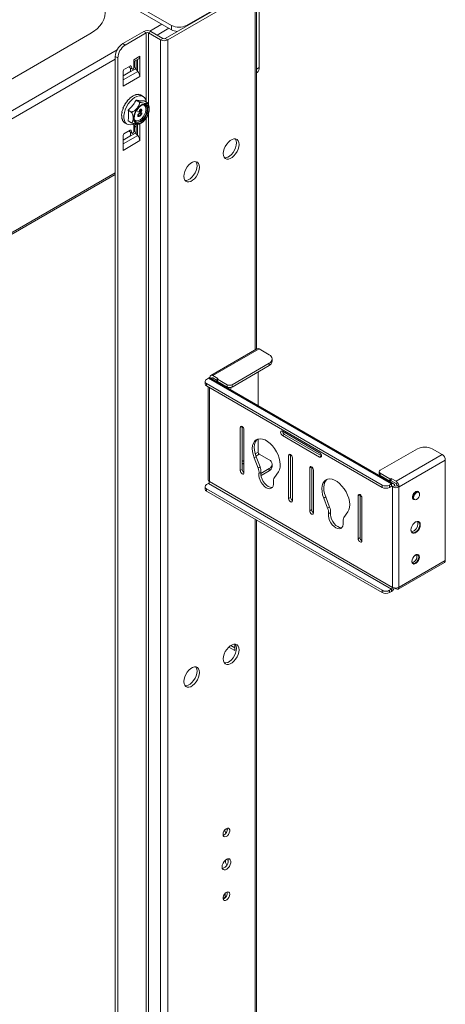
# Model space of a CAD drawing. Units: millimetres. Extents: x -27699 to 9305, y -5166 to 25728.
# Drawn here: x -25397 to -25154, y 24584 to 25144 of the extents above; entities that cross this region are included whole.
import ezdxf

# ---------------------------------------------------------------- set-up
doc = ezdxf.new("R2010")
doc.units = ezdxf.units.MM

msp = doc.modelspace()

# ---------------------------------------------------------------- linework, layer by layer
at = {"color": 7, "linetype": 'Continuous', "lineweight": 15}
for p, q in [((-25364.39, 25169.59), (-25310.3, 25138.37)), ((-25362.27, 25170.82), (-25310.3, 25140.82)), ((-25301.81, 25140.82), (-25263.59, 25162.88)), ((-25266.31, 25160.9), (-25313.91, 25133.42)), ((-25264.9, 25160.08), (-25312.49, 25132.61)), ((-25262.7, 24956.17), (-25262.7, 25157.27)), ((-25261.85, 24956.66), (-25261.85, 25158.45)), ((-25260.3, 25160.98), (-25260.3, 25116.85)), ((-25322.67, 25137.67), (-25315.87, 25141.59)), ((-25310.3, 25140.82), (-25310.3, 25138.37)), ((-25301.81, 25140.41), (-25301.81, 25140.82)), ((-25405.63, 25107.82), (-25356.88, 25135.97)), ((-25326.13, 25137.39), (-25338.08, 25130.49)), ((-25324.71, 25136.58), (-25336.67, 25129.67)), ((-25326.13, 25137.39), (-25324.71, 25136.58)), ((-25324.71, 25097.66), (-25324.71, 25136.58)), ((-25323.46, 25136.58), (-25322.04, 25137.39)), ((-25316.58, 25132.61), (-25323.46, 25136.58)), ((-25323.46, 25095.87), (-25323.46, 25136.58)), ((-25315.17, 25133.42), (-25322.04, 25137.39)), ((-25318.5, 25135.35), (-25311.79, 25139.23)), ((-25336.67, 25129.67), (-25338.08, 25130.49)), ((-25315.17, 25133.42), (-25316.58, 25132.61)), ((-25316.58, 23393.05), (-25316.58, 25132.61)), ((-25312.49, 25132.61), (-25313.91, 25133.42)), ((-25312.49, 23393.05), (-25312.49, 25132.61)), ((-25404.56, 25090.39), (-25341.32, 25126.9)), ((-25723.18, 24901.74), (-25342.33, 25121.6)), ((-25342.33, 25123.14), (-25340.91, 25122.32)), ((-25342.33, 23393.38), (-25342.33, 25123.14)), ((-25340.91, 23392.56), (-25340.91, 25122.32)), ((-25331.72, 25121.33), (-25328.36, 25123.27)), ((-25331.72, 25120.32), (-25328.98, 25121.9)), ((-25331.72, 25116.91), (-25331.72, 25121.33)), ((-25331.47, 25120.46), (-25331.47, 25117.59)), ((-25330.48, 25115.71), (-25330.48, 25121.03)), ((-25329.78, 25121.44), (-25329.78, 25114.92)), ((-25328.36, 25111.78), (-25328.36, 25123.27)), ((-25330.86, 25116.13), (-25337.91, 25112.06)), ((-25337.91, 25106.27), (-25337.91, 25114.77)), ((-25337.91, 25109.9), (-25329.59, 25114.71)), ((-25334.02, 25114.37), (-25337.91, 25112.12)), ((-25333.85, 25117.72), (-25337.38, 25115.69)), ((-25334.15, 25116.92), (-25334.36, 25117.43)), ((-25334.15, 25116.92), (-25332.74, 25116.11)), ((-25334.03, 25116.78), (-25332.62, 25115.96)), ((-25333.67, 25116.57), (-25333.67, 25114.98)), ((-25333.67, 25116.33), (-25333.45, 25116.45)), ((-25333.36, 25117.62), (-25333.66, 25117.79)), ((-25332.74, 25116.11), (-25333.36, 25117.62)), ((-25331.72, 25117.45), (-25331.47, 25117.59)), ((-25330.86, 25116.13), (-25329.78, 25114.92)), ((-25329.78, 25114.92), (-25329.59, 25114.71)), ((-25260.3, 25116.85), (-25261.85, 25115.95)), ((-25261.85, 25113.92), (-25261.55, 25114.1)), ((-25328.36, 25111.78), (-25337.91, 25106.27)), ((-25328.89, 25097.42), (-25330.43, 25098.31)), ((-25326.46, 25100.4), (-25327.59, 25101.05)), ((-25324.3, 25097.01), (-25325.83, 25097.9)), ((-25333.49, 25091.71), (-25335.03, 25092.59)), ((-25329.58, 25091.66), (-25329.48, 25091.9)), ((-25329.51, 25091.62), (-25329.58, 25091.66)), ((-25329.51, 25091.62), (-25329.41, 25091.86)), ((-25328.56, 25091.42), (-25329.51, 25091.62)), ((-25329.48, 25091.9), (-25328.61, 25091.72)), ((-25329.41, 25091.86), (-25329.48, 25091.9)), ((-25329.41, 25091.86), (-25328.54, 25091.67)), ((-25328.56, 25091.92), (-25328.63, 25091.96)), ((-25328.54, 25091.67), (-25328.61, 25091.72)), ((-25328.4, 25090.91), (-25328.47, 25090.95)), ((-25327.93, 25093.04), (-25328, 25093.08)), ((-25327.92, 25091.72), (-25327.99, 25091.76)), ((-25327.5, 25092.52), (-25327.57, 25092.56)), ((-25327.5, 25090.61), (-25327.57, 25090.65)), ((-25325.08, 25095.45), (-25325.16, 25095.49)), ((-25323.46, 23433.88), (-25323.46, 25090.68)), ((-25336.69, 25085.29), (-25335.56, 25084.64)), ((-25333.49, 25085.58), (-25335.03, 25086.47)), ((-25331.72, 25080.37), (-25331.72, 25084.73)), ((-25331.72, 25083.78), (-25330.17, 25084.67)), ((-25330.48, 25079.17), (-25330.48, 25084.49)), ((-25329.78, 25084.62), (-25329.78, 25078.38)), ((-25329.51, 25089.45), (-25329.58, 25089.49)), ((-25328.93, 25089.25), (-25329, 25089.3)), ((-25328.4, 25089.47), (-25328.47, 25089.51)), ((-25328.36, 25075.24), (-25328.36, 25084.79)), ((-25324.71, 23435.68), (-25324.71, 25088.1)), ((-25330.86, 25079.59), (-25337.91, 25075.52)), ((-25333.85, 25081.18), (-25337.38, 25079.15)), ((-25334.15, 25080.38), (-25334.36, 25080.89)), ((-25334.15, 25080.38), (-25332.74, 25079.57)), ((-25334.03, 25080.24), (-25332.62, 25079.42)), ((-25333.67, 25080.03), (-25333.67, 25078.44)), ((-25333.67, 25079.79), (-25333.45, 25079.91)), ((-25333.36, 25081.08), (-25333.66, 25081.25)), ((-25332.74, 25079.57), (-25333.36, 25081.08)), ((-25331.72, 25080.91), (-25331.47, 25081.05)), ((-25331.47, 25083.92), (-25331.47, 25081.05)), ((-25331.47, 25082.86), (-25330.48, 25083.43)), ((-25330.86, 25079.59), (-25329.78, 25078.38)), ((-25337.91, 25069.73), (-25337.91, 25078.23)), ((-25337.91, 25073.36), (-25329.59, 25078.17)), ((-25334.02, 25077.83), (-25337.91, 25075.58)), ((-25328.36, 25075.24), (-25337.91, 25069.73)), ((-25329.78, 25078.38), (-25329.59, 25078.17)), ((-25723.17, 24837.05), (-25342.33, 25056.91)), ((-25723.17, 24836.07), (-25342.33, 25055.93)), ((-25261.63, 24956.79), (-25287.93, 24941.6)), ((-25260.38, 24956.67), (-25286.69, 24941.48)), ((-25260.38, 24956.67), (-25254.72, 24953.4)), ((-25252.96, 24949.64), (-25252.96, 24950.95)), ((-25254.72, 24948.5), (-25275.84, 24936.31)), ((-25254.72, 24947.19), (-25275.84, 24935)), ((-25254.72, 24947.19), (-25254.72, 24948.5)), ((-25290.36, 24939.36), (-25289.29, 24939.98)), ((-25185.05, 24879.8), (-25289.29, 24939.98)), ((-25288.96, 24940.13), (-25288.67, 24940.34)), ((-25288.45, 24940.47), (-25288.67, 24940.34)), ((-25287.31, 24939.81), (-25288.45, 24940.47)), ((-25183.81, 24879.92), (-25288.05, 24940.1)), ((-25287.31, 24939.81), (-25287.43, 24939.74)), ((-25287.31, 24939.81), (-25286.69, 24940.18)), ((-25283.85, 24939.84), (-25286.69, 24941.48)), ((-25284.22, 24938.75), (-25286.69, 24940.18)), ((-25284.22, 24939.57), (-25284.22, 24938.26)), ((-25283.85, 24939.84), (-25284.15, 24939.67)), ((-25284.15, 24939.47), (-25278.67, 24936.31)), ((-25284.15, 24939.47), (-25284.15, 24938.16)), ((-25261.01, 24943.56), (-25261.01, 24924.49)), ((-25291.24, 24938.13), (-25291.24, 24936.83)), ((-25190.36, 24879.18), (-25290.36, 24936.91)), ((-25290.36, 24936.91), (-25290.36, 24935.6)), ((-25190.36, 24877.87), (-25290.36, 24935.6)), ((-25289.39, 24935.04), (-25289.39, 24882.15)), ((-25288.67, 24934.62), (-25288.67, 24881.13)), ((-25284.15, 24938.16), (-25278.67, 24935)), ((-25279.38, 24935.41), (-25279.5, 24935.17)), ((-25279.47, 24935.24), (-25279.36, 24935.05)), ((-25278.67, 24935), (-25278.67, 24936.31)), ((-25275.84, 24936.31), (-25275.84, 24935)), ((-25271.19, 24911.88), (-25270.13, 24912.49)), ((-25271.19, 24887.38), (-25271.19, 24911.88)), ((-25270.06, 24888.04), (-25270.06, 24912.45)), ((-25269.07, 24910.65), (-25269.07, 24886.16)), ((-25261.01, 24905.4), (-25261.01, 24897.82)), ((-25247.15, 24909.84), (-25225.94, 24897.59)), ((-25247.15, 24907.39), (-25246.02, 24908.04)), ((-25225.94, 24895.14), (-25247.15, 24907.39)), ((-25224.88, 24895.84), (-25246.02, 24908.04)), ((-25170.29, 24899.76), (-25191.41, 24887.57)), ((-25156.14, 24896.49), (-25161.8, 24899.76)), ((-25263.23, 24894.65), (-25262.1, 24895.3)), ((-25260.98, 24888.84), (-25263.23, 24894.65)), ((-25261.01, 24897.82), (-25262.63, 24896.89)), ((-25262.24, 24895.66), (-25260.38, 24896.73)), ((-25259.85, 24889.5), (-25262.1, 24895.3)), ((-25260.38, 24896.73), (-25254.72, 24893.46)), ((-25243.62, 24895.96), (-25242.55, 24896.57)), ((-25243.62, 24871.46), (-25243.62, 24895.96)), ((-25242.48, 24872.12), (-25242.48, 24896.53)), ((-25241.49, 24894.73), (-25241.49, 24870.24)), ((-25225.94, 24895.14), (-25224.88, 24895.76)), ((-25156.14, 24896.49), (-25182.44, 24881.3)), ((-25269.07, 24893.17), (-25270.06, 24892.6)), ((-25270.06, 24891.14), (-25269.07, 24891.72)), ((-25260.98, 24888.84), (-25259.85, 24889.5)), ((-25254.72, 24888.56), (-25259.43, 24885.85)), ((-25254.72, 24887.26), (-25254.72, 24888.56)), ((-25252.96, 24889.71), (-25252.96, 24891.01)), ((-25231.59, 24889.02), (-25230.53, 24889.63)), ((-25231.59, 24889.02), (-25231.59, 24864.52)), ((-25230.46, 24889.59), (-25230.46, 24865.18)), ((-25180.68, 24878.26), (-25154.38, 24893.44)), ((-25154.38, 24893.44), (-25154.38, 24836.26)), ((-25271.19, 24887.38), (-25270.06, 24888.04)), ((-25260.51, 24885.71), (-25259.38, 24886.36)), ((-25254.72, 24887.26), (-25259.34, 24884.59)), ((-25249.45, 24886.7), (-25251.71, 24883.49)), ((-25229.47, 24863.3), (-25229.47, 24887.8)), ((-25192, 24886.75), (-25192, 24885.44)), ((-25185.96, 24882.79), (-25191.41, 24885.93)), ((-25191.41, 24884.63), (-25191.41, 24885.93)), ((-25185.96, 24881.48), (-25191.41, 24884.63)), ((-25185.96, 24881.48), (-25185.96, 24882.79)), ((-25185.28, 24882.94), (-25185.54, 24882.79)), ((-25185.54, 24882.79), (-25185.54, 24881.48)), ((-25185.28, 24881.63), (-25185.28, 24882.94)), ((-25185.28, 24882.94), (-25182.44, 24881.3)), ((-25291.24, 24878.2), (-25291.24, 24876.89)), ((-25289.29, 24880.04), (-25290.36, 24879.42)), ((-25290.36, 24876.98), (-25190.36, 24819.25)), ((-25290.36, 24876.98), (-25290.36, 24875.67)), ((-25289.29, 24880.04), (-25185.05, 24819.86)), ((-25184.42, 24820.95), (-25288.67, 24881.13)), ((-25190.36, 24879.18), (-25190.36, 24877.87)), ((-25186.12, 24879.18), (-25185.05, 24879.8)), ((-25186.12, 24877.87), (-25186.12, 24879.18)), ((-25186.12, 24877.87), (-25185.05, 24878.49)), ((-25185.28, 24881.63), (-25185.54, 24881.48)), ((-25185.28, 24881.63), (-25182.44, 24880)), ((-25185.05, 24878.49), (-25185.05, 24879.8)), ((-25185.05, 24878.49), (-25184.42, 24878.13)), ((-25184.42, 24878.13), (-25183.29, 24878.78)), ((-25184.42, 24878.13), (-25184.42, 24820.95)), ((-25182.03, 24878.78), (-25181.81, 24878.91)), ((-25181.81, 24878.91), (-25180.68, 24878.26)), ((-25180.9, 24878.13), (-25180.68, 24878.26)), ((-25180.9, 24878.13), (-25180.9, 24820.95)), ((-25290.36, 24875.67), (-25190.36, 24817.94)), ((-25243.62, 24871.46), (-25242.48, 24872.12)), ((-25223.63, 24871.79), (-25222.5, 24872.45)), ((-25223.63, 24871.79), (-25221.38, 24865.98)), ((-25222.5, 24872.45), (-25220.25, 24866.64)), ((-25204.02, 24873.1), (-25202.96, 24873.71)), ((-25204.02, 24873.1), (-25204.02, 24848.6)), ((-25202.89, 24873.67), (-25202.89, 24849.26)), ((-25201.9, 24847.38), (-25201.9, 24871.88)), ((-25169.52, 24874.98), (-25169.91, 24875.2)), ((-25221.38, 24865.98), (-25220.25, 24866.64)), ((-25172.29, 24871.08), (-25171.9, 24870.86)), ((-25231.59, 24864.52), (-25230.46, 24865.18)), ((-25220.91, 24862.85), (-25219.78, 24863.5)), ((-25212.11, 24860.63), (-25209.86, 24863.84)), ((-25262.7, 23685.84), (-25262.7, 24859.7)), ((-25261.85, 23686.33), (-25261.85, 24859.21)), ((-25204.02, 24848.6), (-25202.89, 24849.26)), ((-25170.77, 24839.55), (-25172.14, 24838.75)), ((-25181.2, 24819.94), (-25154.89, 24835.12)), ((-25154.38, 24836.26), (-25180.68, 24821.08)), ((-25180.68, 24821.08), (-25180.9, 24820.95)), ((-25190.36, 24819.25), (-25190.36, 24817.94)), ((-25185.05, 24819.86), (-25186.12, 24819.25)), ((-25186.12, 24817.94), (-25186.12, 24819.25)), ((-25185.05, 24818.56), (-25186.12, 24817.94)), ((-25185.05, 24819.86), (-25185.05, 24818.56)), ((-25183.35, 24820.59), (-25182.44, 24820.06)), ((-25276.55, 24787.91), (-25274.16, 24786.53)), ((-25274.16, 24784.9), (-25274.16, 24788.63)), ((-25277.74, 24786.97), (-25274.16, 24784.9)), ((-25280.98, 24643.79), (-25279.68, 24644.54)), ((-25280.96, 24643.65), (-25280.74, 24643.52)), ((-25279.68, 24646.85), (-25279.68, 24644.54)), ((-25279.68, 24644.54), (-25279.54, 24644.46))]:
    msp.add_line(p, q, dxfattribs=at)
at = {"color": 7, "linetype": 'Continuous', "lineweight": 15, "flags": 128}
for points in [[(-25349.6, 25153.64), (-25348.74, 25151.79), (-25348.24, 25149.9), (-25348.1, 25147.99), (-25348.32, 25146.09), (-25348.91, 25144.21), (-25349.85, 25142.37), (-25351.14, 25140.61), (-25352.75, 25138.94), (-25354.67, 25137.39), (-25356.88, 25135.97)], [(-25333.85, 25117.72), (-25333.77, 25117.76), (-25333.7, 25117.79), (-25333.62, 25117.8), (-25333.55, 25117.79), (-25333.49, 25117.77), (-25333.44, 25117.73), (-25333.39, 25117.68), (-25333.36, 25117.62)], [(-25332.74, 25116.11), (-25332.7, 25116.04), (-25332.66, 25115.99), (-25332.6, 25115.96), (-25332.54, 25115.94), (-25332.47, 25115.93), (-25332.4, 25115.94), (-25332.32, 25115.96), (-25332.25, 25116)], [(-25331.59, 25084.79), (-25332.63, 25084.39), (-25333.85, 25084.21), (-25334.95, 25084.37), (-25335.9, 25084.86), (-25336.64, 25085.67), (-25337.15, 25086.75), (-25337.42, 25088.07), (-25337.42, 25089.58), (-25337.15, 25091.2), (-25336.64, 25092.88), (-25335.9, 25094.54), (-25334.95, 25096.12), (-25333.85, 25097.55), (-25332.63, 25098.78), (-25331.34, 25099.75), (-25330.04, 25100.43), (-25328.78, 25100.78), (-25327.61, 25100.79), (-25326.58, 25100.46), (-25325.73, 25099.81), (-25325.1, 25098.86), (-25324.71, 25097.65), (-25324.64, 25097.21)], [(-25323.09, 25093.01), (-25323.22, 25091.72), (-25323.59, 25090.37), (-25324.19, 25089.01), (-25324.99, 25087.75), (-25325.92, 25086.64), (-25326.95, 25085.75), (-25328.01, 25085.14), (-25329.03, 25084.84), (-25329.97, 25084.87), (-25330.76, 25085.22), (-25331.36, 25085.88), (-25331.74, 25086.81), (-25331.87, 25087.94), (-25331.74, 25089.23), (-25331.36, 25090.59), (-25330.76, 25091.94), (-25329.97, 25093.21), (-25329.03, 25094.32), (-25328.01, 25095.2), (-25326.95, 25095.81), (-25325.92, 25096.11), (-25324.99, 25096.09), (-25324.19, 25095.73), (-25323.59, 25095.08), (-25323.22, 25094.15), (-25323.09, 25093.01)], [(-25331.72, 25088.03), (-25331.59, 25089.32), (-25331.2, 25090.69), (-25330.57, 25092.05), (-25329.75, 25093.3), (-25328.79, 25094.38), (-25327.74, 25095.21), (-25326.68, 25095.75), (-25325.67, 25095.95), (-25324.77, 25095.81), (-25324.05, 25095.34), (-25323.53, 25094.56), (-25323.27, 25093.52), (-25323.27, 25092.29), (-25323.53, 25090.95), (-25324.05, 25089.58), (-25324.77, 25088.26), (-25325.67, 25087.09), (-25326.68, 25086.12), (-25327.74, 25085.43), (-25328.79, 25085.06), (-25329.75, 25085.03), (-25330.57, 25085.34), (-25331.2, 25085.97), (-25331.59, 25086.89), (-25331.72, 25088.03)], [(-25331.49, 25087.19), (-25331.49, 25087.18), (-25330.88, 25086.67), (-25330.09, 25086.49), (-25329.19, 25086.64), (-25328.23, 25087.12), (-25327.28, 25087.89), (-25326.43, 25088.89), (-25325.73, 25090.06), (-25325.22, 25091.3), (-25324.97, 25092.52), (-25324.97, 25093.63), (-25325.22, 25094.55), (-25325.73, 25095.21), (-25326.43, 25095.56), (-25326.67, 25095.6)], [(-25325.36, 25095.61), (-25324.75, 25095.04), (-25324.36, 25094.18), (-25324.23, 25093.09), (-25324.36, 25091.85), (-25324.75, 25090.54), (-25325.36, 25089.26), (-25326.17, 25088.08), (-25327.11, 25087.09), (-25328.11, 25086.35), (-25329.12, 25085.93), (-25330.06, 25085.83), (-25330.86, 25086.08), (-25330.86, 25086.08)], [(-25330.39, 25092.16), (-25330.32, 25092.3), (-25329.57, 25093.38), (-25328.72, 25094.29), (-25327.83, 25095), (-25326.94, 25095.45), (-25326.14, 25095.65), (-25325.45, 25095.6), (-25325.16, 25095.45)], [(-25323.69, 25096.34), (-25323.75, 25096.47), (-25323.98, 25096.73)], [(-25330.53, 25085.89), (-25329.78, 25085.67), (-25328.84, 25085.76), (-25327.83, 25086.19), (-25326.82, 25086.93), (-25325.89, 25087.92), (-25325.08, 25089.09), (-25324.46, 25090.38), (-25324.07, 25091.69), (-25323.94, 25092.93), (-25324.07, 25094.01), (-25324.46, 25094.87), (-25325.08, 25095.45), (-25325.08, 25095.45)], [(-25333.85, 25081.18), (-25333.77, 25081.22), (-25333.7, 25081.25), (-25333.62, 25081.26), (-25333.55, 25081.25), (-25333.49, 25081.23), (-25333.44, 25081.19), (-25333.39, 25081.14), (-25333.36, 25081.08)], [(-25332.74, 25079.57), (-25332.7, 25079.5), (-25332.66, 25079.45), (-25332.6, 25079.42), (-25332.54, 25079.4), (-25332.47, 25079.39), (-25332.4, 25079.4), (-25332.32, 25079.42), (-25332.25, 25079.46)], [(-25280.84, 25067.92), (-25280.71, 25069.23), (-25280.33, 25070.62), (-25279.71, 25072.01), (-25278.9, 25073.3), (-25277.95, 25074.44), (-25276.9, 25075.34), (-25275.81, 25075.97), (-25274.76, 25076.28), (-25273.8, 25076.25), (-25272.99, 25075.89), (-25272.38, 25075.21), (-25271.99, 25074.27), (-25271.86, 25073.1), (-25271.99, 25071.79), (-25272.38, 25070.4), (-25272.99, 25069.01), (-25273.8, 25067.72), (-25274.76, 25066.58), (-25275.81, 25065.67), (-25276.9, 25065.05), (-25277.95, 25064.74), (-25278.9, 25064.77), (-25279.71, 25065.13), (-25280.33, 25065.8), (-25280.71, 25066.75), (-25280.84, 25067.92)], [(-25273.97, 25076.28), (-25273.79, 25076.03), (-25273.41, 25075.08), (-25273.28, 25073.92), (-25273.41, 25072.6), (-25273.79, 25071.21), (-25274.41, 25069.83), (-25275.22, 25068.53), (-25276.18, 25067.4), (-25277.23, 25066.49), (-25278.31, 25065.87), (-25279.36, 25065.56), (-25280.16, 25065.56)], [(-25303.33, 25054.94), (-25303.2, 25056.25), (-25302.82, 25057.64), (-25302.2, 25059.03), (-25301.39, 25060.32), (-25300.43, 25061.46), (-25299.38, 25062.36), (-25298.3, 25062.99), (-25297.25, 25063.3), (-25296.29, 25063.27), (-25295.48, 25062.91), (-25294.86, 25062.23), (-25294.48, 25061.29), (-25294.35, 25060.12), (-25294.48, 25058.8), (-25294.86, 25057.41), (-25295.48, 25056.03), (-25296.29, 25054.73), (-25297.25, 25053.6), (-25298.3, 25052.69), (-25299.38, 25052.07), (-25300.43, 25051.76), (-25301.39, 25051.79), (-25302.2, 25052.15), (-25302.82, 25052.82), (-25303.2, 25053.77), (-25303.33, 25054.94)], [(-25296.45, 25063.3), (-25296.28, 25063.05), (-25295.89, 25062.1), (-25295.76, 25060.94), (-25295.89, 25059.62), (-25296.28, 25058.23), (-25296.89, 25056.85), (-25297.7, 25055.55), (-25298.66, 25054.42), (-25299.71, 25053.51), (-25300.8, 25052.89), (-25301.85, 25052.58), (-25302.64, 25052.58)], [(-25289.29, 24939.98), (-25288.95, 24940.13), (-25288.62, 24940.21), (-25288.32, 24940.2), (-25288.05, 24940.1), (-25288.05, 24940.1)], [(-25279.19, 24935.3), (-25279.28, 24935.16), (-25279.36, 24935.05)], [(-25277.65, 24934.68), (-25277.87, 24934.34), (-25277.93, 24934.26)], [(-25277.43, 24934.67), (-25277.69, 24934.24), (-25277.75, 24934.15)], [(-25276.8, 24933.6), (-25276.47, 24934.12), (-25276.15, 24934.85)], [(-25271.19, 24911.88), (-25271.11, 24912.3), (-25270.88, 24912.57), (-25270.54, 24912.63), (-25270.13, 24912.49), (-25269.73, 24912.16), (-25269.38, 24911.7), (-25269.15, 24911.17), (-25269.07, 24910.65)], [(-25263.23, 24894.65), (-25263.84, 24896.52), (-25264.2, 24898.34), (-25264.3, 24900.07), (-25264.13, 24901.63), (-25263.71, 24902.99), (-25263.04, 24904.09), (-25262.16, 24904.89), (-25261.08, 24905.38), (-25259.84, 24905.54), (-25258.49, 24905.35), (-25257.07, 24904.83), (-25255.62, 24904), (-25254.2, 24902.87), (-25252.84, 24901.5), (-25251.61, 24899.92), (-25250.53, 24898.18), (-25249.64, 24896.35), (-25248.98, 24894.48), (-25248.55, 24892.64), (-25248.39, 24890.89), (-25248.49, 24889.28), (-25248.85, 24887.86), (-25249.45, 24886.7)], [(-25262.1, 24895.3), (-25262.71, 24897.17), (-25263.07, 24899), (-25263.16, 24900.72), (-25263, 24902.29), (-25262.58, 24903.64), (-25261.91, 24904.74), (-25261.37, 24905.29)], [(-25247.15, 24907.39), (-25247.56, 24907.72), (-25247.9, 24908.18), (-25248.13, 24908.71), (-25248.21, 24909.23), (-25248.13, 24909.65), (-25247.9, 24909.91), (-25247.56, 24909.98), (-25247.15, 24909.84)], [(-25243.62, 24895.96), (-25243.53, 24896.38), (-25243.3, 24896.65), (-25242.96, 24896.71), (-25242.55, 24896.57), (-25242.15, 24896.24), (-25241.8, 24895.78), (-25241.57, 24895.25), (-25241.49, 24894.73)], [(-25225.94, 24895.14), (-25225.53, 24895), (-25225.19, 24895.07), (-25224.96, 24895.33), (-25224.88, 24895.76), (-25224.96, 24896.27), (-25225.19, 24896.8), (-25225.53, 24897.27), (-25225.94, 24897.59)], [(-25229.47, 24887.8), (-25229.55, 24888.31), (-25229.78, 24888.84), (-25230.13, 24889.3), (-25230.53, 24889.63), (-25230.94, 24889.77), (-25231.28, 24889.71), (-25231.51, 24889.44), (-25231.59, 24889.02)], [(-25269.07, 24886.16), (-25269.15, 24885.74), (-25269.38, 24885.47), (-25269.73, 24885.4), (-25270.13, 24885.55), (-25270.54, 24885.87), (-25270.88, 24886.34), (-25271.11, 24886.87), (-25271.19, 24887.38)], [(-25252.17, 24880.89), (-25252.14, 24879.68), (-25252.37, 24878.64), (-25252.83, 24877.84), (-25253.5, 24877.32), (-25254.35, 24877.12), (-25255.32, 24877.25), (-25256.34, 24877.69), (-25257.37, 24878.43), (-25258.34, 24879.42), (-25259.18, 24880.6), (-25259.86, 24881.9), (-25260.32, 24883.23), (-25260.54, 24884.53), (-25260.51, 24885.71)], [(-25252.85, 24877.82), (-25253.22, 24877.77), (-25254.18, 24877.9), (-25255.21, 24878.35), (-25256.24, 24879.09), (-25257.2, 24880.08), (-25258.05, 24881.25), (-25258.72, 24882.55), (-25259.19, 24883.89), (-25259.41, 24885.18), (-25259.38, 24886.36)], [(-25209.86, 24863.84), (-25209.25, 24865), (-25208.89, 24866.42), (-25208.79, 24868.03), (-25208.96, 24869.78), (-25209.38, 24871.62), (-25210.04, 24873.49), (-25210.93, 24875.32), (-25212.01, 24877.06), (-25213.25, 24878.64), (-25214.6, 24880.01), (-25216.02, 24881.14), (-25217.47, 24881.97), (-25218.89, 24882.49), (-25220.24, 24882.68), (-25221.48, 24882.52), (-25222.56, 24882.03), (-25223.45, 24881.23), (-25224.11, 24880.13), (-25224.53, 24878.77), (-25224.7, 24877.21), (-25224.6, 24875.48), (-25224.24, 24873.66), (-25223.63, 24871.79)], [(-25221.78, 24882.43), (-25222.31, 24881.88), (-25222.98, 24880.78), (-25223.4, 24879.43), (-25223.57, 24877.86), (-25223.47, 24876.14), (-25223.11, 24874.31), (-25222.5, 24872.45)], [(-25241.49, 24870.24), (-25241.57, 24869.82), (-25241.8, 24869.55), (-25242.15, 24869.49), (-25242.55, 24869.63), (-25242.96, 24869.95), (-25243.3, 24870.42), (-25243.53, 24870.95), (-25243.62, 24871.46)], [(-25201.9, 24871.88), (-25201.98, 24872.39), (-25202.21, 24872.92), (-25202.55, 24873.38), (-25202.96, 24873.71), (-25203.36, 24873.85), (-25203.71, 24873.79), (-25203.94, 24873.52), (-25204.02, 24873.1)], [(-25171.91, 24870.86), (-25172.4, 24870.88), (-25172.86, 24871.2), (-25173.11, 24871.79), (-25173.11, 24872.58), (-25172.86, 24873.46), (-25172.4, 24874.31), (-25171.79, 24875.02), (-25171.11, 24875.48), (-25170.45, 24875.64), (-25169.9, 24875.48), (-25169.54, 24875.02), (-25169.53, 24874.98)], [(-25169.91, 24875.2), (-25170.46, 24875.31), (-25171.1, 24875.09), (-25171.75, 24874.57), (-25172.29, 24873.83), (-25172.66, 24872.99), (-25172.78, 24872.17), (-25172.66, 24871.5), (-25172.29, 24871.08), (-25172.29, 24871.08)], [(-25172.4, 24871.95), (-25172.27, 24872.76), (-25171.9, 24873.6), (-25171.36, 24874.34), (-25170.71, 24874.86), (-25170.07, 24875.08), (-25169.52, 24874.98), (-25169.16, 24874.56), (-25169.03, 24873.89), (-25169.16, 24873.07), (-25169.52, 24872.23), (-25170.07, 24871.49), (-25170.71, 24870.97), (-25171.36, 24870.75), (-25171.9, 24870.86), (-25172.27, 24871.28), (-25172.4, 24871.95)], [(-25231.59, 24864.52), (-25231.51, 24864.01), (-25231.28, 24863.48), (-25230.94, 24863.01), (-25230.53, 24862.69), (-25230.13, 24862.55), (-25229.78, 24862.61), (-25229.55, 24862.88), (-25229.47, 24863.3)], [(-25220.91, 24862.85), (-25220.94, 24861.67), (-25220.72, 24860.37), (-25220.26, 24859.04), (-25219.58, 24857.74), (-25218.74, 24856.56), (-25217.77, 24855.57), (-25216.74, 24854.83), (-25215.72, 24854.39), (-25214.75, 24854.26), (-25213.91, 24854.46), (-25213.23, 24854.98), (-25212.77, 24855.78), (-25212.55, 24856.82), (-25212.58, 24858.03)], [(-25219.78, 24863.5), (-25219.81, 24862.32), (-25219.59, 24861.03), (-25219.13, 24859.69), (-25218.45, 24858.39), (-25217.61, 24857.22), (-25216.64, 24856.23), (-25215.61, 24855.49), (-25214.59, 24855.04), (-25213.62, 24854.91), (-25213.25, 24854.96)], [(-25168.63, 24856.63), (-25168.76, 24855.61), (-25169.13, 24854.53), (-25169.72, 24853.52), (-25170.46, 24852.66), (-25171.28, 24852.03), (-25172.1, 24851.71), (-25172.84, 24851.72), (-25173.42, 24852.06), (-25173.8, 24852.69), (-25173.93, 24853.57), (-25173.8, 24854.59), (-25173.42, 24855.66), (-25172.84, 24856.67), (-25172.1, 24857.54), (-25171.28, 24858.16), (-25170.46, 24858.48), (-25169.72, 24858.47), (-25169.13, 24858.13), (-25168.76, 24857.5), (-25168.63, 24856.63)], [(-25173.91, 24853.41), (-25173.9, 24853.32), (-25173.63, 24852.58), (-25173.13, 24852.13), (-25172.45, 24852.01), (-25171.66, 24852.23), (-25170.85, 24852.78), (-25170.1, 24853.59), (-25169.5, 24854.57), (-25169.11, 24855.62), (-25168.98, 24856.63)], [(-25168.98, 24856.63), (-25169.11, 24857.48), (-25169.5, 24858.08), (-25170.1, 24858.37), (-25170.85, 24858.32), (-25171.3, 24858.14)], [(-25169.93, 24857.18), (-25170.07, 24858.03), (-25170.25, 24858.39)], [(-25204.02, 24848.6), (-25203.94, 24848.09), (-25203.71, 24847.56), (-25203.36, 24847.09), (-25202.96, 24846.77), (-25202.55, 24846.63), (-25202.21, 24846.69), (-25201.98, 24846.96), (-25201.9, 24847.38)], [(-25169.16, 24838.17), (-25169.28, 24837.26), (-25169.65, 24836.31), (-25170.22, 24835.44), (-25170.91, 24834.75), (-25171.65, 24834.32), (-25172.34, 24834.21), (-25172.9, 24834.44), (-25173.27, 24834.96), (-25173.4, 24835.72), (-25173.27, 24836.64), (-25172.9, 24837.59), (-25172.34, 24838.46), (-25171.65, 24839.15), (-25170.91, 24839.57), (-25170.22, 24839.68), (-25169.65, 24839.46), (-25169.28, 24838.94), (-25169.16, 24838.17)], [(-25173.39, 24835.69), (-25173.37, 24835.53), (-25173.11, 24834.91), (-25172.63, 24834.58), (-25171.99, 24834.58), (-25171.28, 24834.92), (-25170.59, 24835.54), (-25170.02, 24836.37), (-25169.64, 24837.29), (-25169.51, 24838.17)], [(-25169.51, 24838.17), (-25169.64, 24838.91), (-25170.02, 24839.39), (-25170.59, 24839.56), (-25171.28, 24839.39), (-25171.31, 24839.37)], [(-25280.84, 24780.25), (-25280.71, 24779.08), (-25280.33, 24778.14), (-25279.71, 24777.46), (-25278.9, 24777.1), (-25277.95, 24777.08), (-25276.9, 24777.38), (-25275.81, 24778.01), (-25274.76, 24778.91), (-25273.8, 24780.05), (-25272.99, 24781.34), (-25272.38, 24782.73), (-25271.99, 24784.12), (-25271.86, 24785.43), (-25271.99, 24786.6), (-25272.38, 24787.55), (-25272.99, 24788.22), (-25273.8, 24788.58), (-25274.76, 24788.61), (-25275.81, 24788.3), (-25276.9, 24787.68), (-25277.95, 24786.77), (-25278.9, 24785.64), (-25279.71, 24784.34), (-25280.33, 24782.96), (-25280.71, 24781.57), (-25280.84, 24780.25)], [(-25280.16, 24777.89), (-25279.36, 24777.89), (-25278.31, 24778.2), (-25277.23, 24778.82), (-25276.18, 24779.73), (-25275.22, 24780.86), (-25274.41, 24782.16), (-25273.79, 24783.54), (-25273.41, 24784.93), (-25273.28, 24786.25), (-25273.41, 24787.42), (-25273.79, 24788.36), (-25273.97, 24788.61)], [(-25303.33, 24767.27), (-25303.2, 24766.1), (-25302.82, 24765.16), (-25302.2, 24764.48), (-25301.39, 24764.12), (-25300.43, 24764.09), (-25299.38, 24764.4), (-25298.3, 24765.03), (-25297.25, 24765.93), (-25296.29, 24767.07), (-25295.48, 24768.36), (-25294.86, 24769.75), (-25294.48, 24771.14), (-25294.35, 24772.45), (-25294.48, 24773.62), (-25294.86, 24774.57), (-25295.48, 24775.24), (-25296.29, 24775.6), (-25297.25, 24775.63), (-25298.3, 24775.32), (-25299.38, 24774.7), (-25300.43, 24773.79), (-25301.39, 24772.66), (-25302.2, 24771.36), (-25302.82, 24769.98), (-25303.2, 24768.59), (-25303.33, 24767.27)], [(-25302.64, 24764.91), (-25301.85, 24764.91), (-25300.8, 24765.22), (-25299.71, 24765.84), (-25298.66, 24766.75), (-25297.7, 24767.88), (-25296.89, 24769.18), (-25296.28, 24770.56), (-25295.89, 24771.95), (-25295.76, 24773.27), (-25295.89, 24774.44), (-25296.28, 24775.38), (-25296.45, 24775.63)], [(-25280.99, 24680.26), (-25280.85, 24681.15), (-25280.48, 24682.07), (-25279.91, 24682.9), (-25279.22, 24683.52), (-25278.51, 24683.85), (-25277.87, 24683.86), (-25277.39, 24683.52), (-25277.13, 24682.9), (-25277.13, 24682.08), (-25277.39, 24681.16), (-25277.87, 24680.27), (-25278.51, 24679.53), (-25279.22, 24679.05), (-25279.91, 24678.88), (-25280.48, 24679.05), (-25280.85, 24679.53), (-25280.99, 24680.26)], [(-25280.03, 24682.74), (-25279.8, 24681.91), (-25279.36, 24680.98)], [(-25278.66, 24683.81), (-25278.65, 24683.77), (-25278.52, 24683.13)], [(-25281.52, 24661.81), (-25281.38, 24662.82), (-25280.99, 24663.87), (-25280.39, 24664.85), (-25279.65, 24665.66), (-25278.84, 24666.21), (-25278.05, 24666.43), (-25277.36, 24666.31), (-25276.86, 24665.86), (-25276.6, 24665.12), (-25276.6, 24664.18), (-25276.86, 24663.14), (-25277.36, 24662.1), (-25278.05, 24661.2), (-25278.84, 24660.51), (-25279.65, 24660.12), (-25280.39, 24660.07), (-25280.99, 24660.36), (-25281.38, 24660.96), (-25281.52, 24661.81)], [(-25278.1, 24666.32), (-25278.16, 24666.34), (-25278.38, 24666.37)], [(-25277.1, 24646.21), (-25277.23, 24645.33), (-25277.6, 24644.41), (-25278.17, 24643.58), (-25278.86, 24642.96), (-25279.57, 24642.63), (-25280.21, 24642.62), (-25280.69, 24642.96), (-25280.95, 24643.58), (-25280.95, 24644.4), (-25280.69, 24645.32), (-25280.21, 24646.21), (-25279.57, 24646.94), (-25278.86, 24647.43), (-25278.17, 24647.6), (-25277.6, 24647.43), (-25277.23, 24646.95), (-25277.1, 24646.21)]]:
    msp.add_lwpolyline(points, dxfattribs=at)
at = {"color": 7, "linetype": 'Continuous', "lineweight": 15}
for centre, radius, start, end in [((-25306.05, 25149), 9.22, 242.6097, 297.3903), ((-25324.08, 25133.45), 4.44, 62.6097, 117.3903), ((-25324.08, 25135.36), 1.37, 62.6097, 117.3903), ((-25306.34, 25145.72), 8.35, 241.716, 265.2877), ((-25333.12, 25122.72), 9.22, 122.6055, 177.3945), ((-25331.7, 25121.9), 9.22, 122.6055, 177.3945), ((-25314.54, 25136.55), 4.44, 242.6097, 297.3903), ((-25314.54, 25134.64), 1.37, 242.6097, 297.3903), ((-25329.85, 25123.12), 1.5, 305.4221, 5.8901), ((-25336.76, 25114.72), 1.15, 122.6055, 177.3945), ((-25333.88, 25117.03), 0.287, 200.7327, 238.9038), ((-25334.43, 25115.01), 0.768, 302.6055, 357.3945), ((-25332.87, 25116.97), 1.15, 302.966, 357.367), ((-25329.15, 25117.71), 2.33, 182.7918, 222.6197), ((-25333.01, 25111.55), 4.66, 2.7918, 42.6197), ((-25263.31, 25116.55), 3.02, 305.6912, 5.621), ((-25329.33, 25096.14), 5.52, 104.3055, 104.9968), ((-25329.53, 25098), 3.64, 83.9785, 84.8915), ((-25323.33, 25088.08), 15.76, 149.6564, 150), ((-25324.21, 25088.72), 14.68, 140.8453, 141.2056), ((-25326.18, 25090.63), 11.92, 131.1502, 131.564), ((-25328.17, 25093.39), 8.51, 119.4799, 119.998), ((-25326.83, 25089.25), 12.06, 168.0242, 168.435), ((-25324.24, 25088.5), 14.76, 158.4352, 158.7942), ((-25323.68, 25088), 7.89, 148.2027, 178.2759), ((-25332.19, 25093.43), 9.19, 322.7583, 351.4221), ((-25330.21, 25089.62), 8.65, 179.4867, 179.9993), ((-25333.21, 25089.28), 5.62, 194.315, 194.9978), ((-25334.98, 25088.52), 3.69, 214.1951, 215.0996), ((-25335.46, 25088.08), 3.03, 238.9641, 239.9946), ((-25329.02, 25087.97), 2.57, 174.2155, 233.83), ((-25331.47, 25091.77), 7.66, 291.6177, 329.4296), ((-25336.76, 25078.18), 1.15, 122.6055, 177.3945), ((-25333.88, 25080.49), 0.287, 200.7327, 238.9038), ((-25332.87, 25080.43), 1.15, 302.966, 357.367), ((-25329.15, 25081.17), 2.33, 182.7918, 222.6197), ((-25334.43, 25078.47), 0.768, 302.6055, 357.3945), ((-25333.01, 25075.01), 4.66, 2.7918, 42.6197), ((-25261.11, 24955.65), 1.25, 54.3824, 114.3071), ((-25255.65, 24950.95), 2.62, 290.7834, 69.2166), ((-25255.96, 24949.94), 3.02, 294.3747, 354.3052), ((-25289.9, 24938.13), 1.31, 110.7834, 249.2166), ((-25287.37, 24940.64), 1.09, 50.7967, 189.214), ((-25286.93, 24939.87), 0.388, 50.7967, 189.214), ((-25284.11, 24939.57), 0.109, 110.7834, 249.2166), ((-25289.74, 24936.98), 1.51, 185.6948, 245.6253), ((-25284.09, 24938.28), 0.126, 185.6948, 245.6253), ((-25277.25, 24939.03), 3.07, 242.6097, 297.3903), ((-25277.25, 24937.73), 3.07, 242.6097, 297.3903), ((-25244.76, 24910), 2.32, 184.9407, 237.2612), ((-25166.05, 24891.57), 9.22, 62.6097, 117.3903), ((-25259.65, 24897.88), 1.37, 182.6055, 237.3945), ((-25158.2, 24893.27), 3.83, 2.6055, 57.3945), ((-25266.88, 24886.36), 6.4, 354.1311, 22.7954), ((-25265.75, 24887.02), 6.4, 354.1311, 22.7954), ((-25255.65, 24891.01), 2.62, 290.7834, 69.2166), ((-25255.96, 24890.01), 3.02, 294.3747, 354.3052), ((-25267.74, 24888.15), 2.32, 182.7393, 235.0531), ((-25248.49, 24881.57), 3.75, 149.2185, 190.4112), ((-25190.99, 24885.54), 1.01, 185.6948, 245.6253), ((-25191.1, 24886.75), 0.873, 110.7834, 249.2166), ((-25185.75, 24883.2), 0.461, 242.6097, 297.3903), ((-25289.9, 24878.2), 1.31, 110.7834, 249.2166), ((-25288.15, 24882.27), 1.25, 185.6948, 245.6253), ((-25290.03, 24881.19), 1.37, 302.6055, 357.3945), ((-25188.24, 24883.27), 4.61, 242.6097, 297.3903), ((-25188.24, 24881.97), 4.61, 242.6097, 297.3903), ((-25185.75, 24881.89), 0.461, 242.6097, 297.3903), ((-25184.36, 24878.96), 1.09, 350.786, 129.2033), ((-25184.81, 24878.19), 0.388, 350.786, 129.2033), ((-25182.66, 24881.52), 3.83, 242.6097, 297.3903), ((-25182.66, 24879.99), 1.37, 242.6097, 297.3903), ((-25184.5, 24878.08), 3.83, 2.6055, 57.3945), ((-25183.18, 24878.85), 1.37, 2.6055, 57.3945), ((-25289.74, 24877.04), 1.51, 185.6948, 245.6253), ((-25240.16, 24872.23), 2.32, 182.7393, 235.0531), ((-25227.28, 24863.5), 6.4, 354.1311, 22.7954), ((-25226.15, 24864.16), 6.4, 354.1311, 22.7954), ((-25228.14, 24865.29), 2.32, 182.7393, 235.0531), ((-25208.89, 24858.71), 3.75, 149.2185, 190.4112), ((-25174.53, 24857.06), 4.6, 281.4859, 1.4264), ((-25200.56, 24849.37), 2.32, 182.7393, 235.0531), ((-25174.01, 24838.53), 3.52, 282.9541, 17.0512), ((-25155.62, 24836.14), 1.25, 305.6912, 5.621), ((-25185.79, 24821.01), 1.37, 302.6055, 357.3945), ((-25182.66, 24824.35), 3.83, 242.6097, 297.3903), ((-25181.76, 24820.91), 1.09, 230.7967, 9.214), ((-25188.24, 24823.34), 4.61, 242.6097, 297.3903), ((-25188.24, 24822.03), 4.61, 242.6097, 297.3903), ((-25187.13, 24821.79), 3.85, 302.695, 342.6734), ((-25282.29, 24683.26), 3.76, 291.1844, 8.821), ((-25282.66, 24665.33), 4.65, 286.4518, 13.5535), ((-25276.41, 24664.81), 3.14, 159.8384, 219.2232), ((-25275.44, 24665.76), 2.72, 168.0712, 197.9621), ((-25282.3, 24646.97), 3.77, 291.291, 8.7144)]:
    msp.add_arc(centre, radius, start, end, dxfattribs=at)
for points, knots in [([(-25332.36, 25100.8), (-25332.05, 25100.92), (-25331.57, 25101.09), (-25330.95, 25101.24), (-25330.64, 25101.29), (-25330.48, 25101.31)], [0, 0, 0, 0, 0.4960377, 0.7475276, 1, 1, 1, 1]), ([(-25330.48, 25101.31), (-25330.51, 25101.33), (-25330.55, 25101.35), (-25330.65, 25101.41), (-25330.72, 25101.45), (-25330.76, 25101.47)], [0, 0, 0, 0, 0.2525772, 0.5051544, 1, 1, 1, 1]), ([(-25330.7, 25101.49), (-25330.4, 25101.52), (-25329.94, 25101.56), (-25329.36, 25101.53), (-25329.07, 25101.49), (-25328.93, 25101.47)], [0, 0, 0, 0, 0.496038, 0.747528, 1, 1, 1, 1]), ([(-25328.93, 25101.47), (-25328.95, 25101.48), (-25329, 25101.51), (-25329.09, 25101.56), (-25329.16, 25101.6), (-25329.21, 25101.63)], [0, 0, 0, 0, 0.2525772, 0.5051544, 1, 1, 1, 1]), ([(-25329.15, 25101.62), (-25328.88, 25101.56), (-25328.47, 25101.46), (-25327.96, 25101.25), (-25327.72, 25101.12), (-25327.6, 25101.06)], [0, 0, 0, 0, 0.496038, 0.747528, 1, 1, 1, 1]), ([(-25327.6, 25101.06), (-25327.62, 25101.07), (-25327.67, 25101.1), (-25327.76, 25101.15), (-25327.83, 25101.19), (-25327.88, 25101.22)], [0, 0, 0, 0, 0.252577, 0.505154, 1, 1, 1, 1]), ([(-25337.97, 25093.92), (-25337.78, 25094.24), (-25337.49, 25094.71), (-25337.05, 25095.34), (-25336.82, 25095.65), (-25336.7, 25095.8)], [0, 0, 0, 0, 0.496038, 0.747528, 1, 1, 1, 1]), ([(-25336.7, 25095.8), (-25336.72, 25095.81), (-25336.77, 25095.84), (-25336.86, 25095.9), (-25336.93, 25095.94), (-25336.98, 25095.96)], [0, 0, 0, 0, 0.252577, 0.505154, 1, 1, 1, 1]), ([(-25336.93, 25096.04), (-25336.69, 25096.34), (-25336.32, 25096.78), (-25335.78, 25097.35), (-25335.51, 25097.62), (-25335.37, 25097.75)], [0, 0, 0, 0, 0.496038, 0.747528, 1, 1, 1, 1]), ([(-25335.37, 25097.75), (-25335.39, 25097.76), (-25335.44, 25097.79), (-25335.53, 25097.85), (-25335.6, 25097.89), (-25335.64, 25097.91)], [0, 0, 0, 0, 0.252577, 0.505154, 1, 1, 1, 1]), ([(-25335.59, 25097.98), (-25335.3, 25098.24), (-25334.87, 25098.62), (-25334.28, 25099.07), (-25333.97, 25099.28), (-25333.81, 25099.39)], [0, 0, 0, 0, 0.496038, 0.747528, 1, 1, 1, 1]), ([(-25330.43, 25098.31), (-25330.93, 25097.49), (-25331.94, 25095.84), (-25333.57, 25093.95), (-25334.67, 25092.92), (-25335.03, 25092.59)], [0, 0, 0, 0, 0.398186, 0.807449, 1, 1, 1, 1]), ([(-25333.81, 25099.39), (-25333.84, 25099.4), (-25333.88, 25099.43), (-25333.98, 25099.48), (-25334.05, 25099.52), (-25334.09, 25099.55)], [0, 0, 0, 0, 0.252577, 0.505154, 1, 1, 1, 1]), ([(-25334.03, 25099.61), (-25333.72, 25099.8), (-25333.26, 25100.08), (-25332.63, 25100.4), (-25332.31, 25100.54), (-25332.15, 25100.6)], [0, 0, 0, 0, 0.496038, 0.747528, 1, 1, 1, 1]), ([(-25333.49, 25091.71), (-25333.39, 25091.66), (-25333.19, 25091.58), (-25332.77, 25091.59), (-25332.16, 25091.77), (-25331.17, 25092.39), (-25329.98, 25093.62), (-25329.03, 25094.92), (-25328.58, 25095.99), (-25328.47, 25096.57), (-25328.54, 25097.02), (-25328.69, 25097.29), (-25328.84, 25097.39), (-25328.89, 25097.42)], [0, 0, 0, 0, 0.042133, 0.084123, 0.148841, 0.253086, 0.463194, 0.711324, 0.793266, 0.875683, 0.92867, 0.973665, 1, 1, 1, 1]), ([(-25332.15, 25100.6), (-25332.17, 25100.62), (-25332.22, 25100.64), (-25332.31, 25100.7), (-25332.38, 25100.74), (-25332.43, 25100.77)], [0, 0, 0, 0, 0.2525772, 0.5051544, 1, 1, 1, 1]), ([(-25325.83, 25097.9), (-25326.33, 25097.89), (-25327.35, 25097.88), (-25328.97, 25098.06), (-25330.08, 25098.25), (-25330.43, 25098.31)], [0, 0, 0, 0, 0.398186, 0.807449, 1, 1, 1, 1]), ([(-25328.89, 25097.42), (-25328.79, 25097.37), (-25328.59, 25097.26), (-25328.17, 25097.09), (-25327.57, 25096.88), (-25326.57, 25096.63), (-25325.39, 25096.45), (-25324.44, 25096.4), (-25323.98, 25096.5), (-25323.87, 25096.61), (-25323.94, 25096.76), (-25324.1, 25096.89), (-25324.24, 25096.98), (-25324.3, 25097.01)], [0, 0, 0, 0, 0.042133, 0.084123, 0.148841, 0.253086, 0.463194, 0.711324, 0.793266, 0.875683, 0.92867, 0.973665, 1, 1, 1, 1]), ([(-25323.69, 25096.34), (-25323.63, 25096.24), (-25323.41, 25095.88), (-25323.12, 25094.9), (-25323.01, 25093.97), (-25322.98, 25092.91), (-25323.07, 25092.43), (-25323.13, 25092.07)], [0, 0, 0, 0, 0.068444, 0.25032, 0.612107, 0.706159, 1, 1, 1, 1]), ([(-25338.86, 25089.7), (-25338.8, 25089.99), (-25338.71, 25090.42), (-25338.53, 25091.03), (-25338.42, 25091.35), (-25338.36, 25091.51)], [0, 0, 0, 0, 0.496038, 0.747528, 1, 1, 1, 1]), ([(-25338.36, 25091.51), (-25338.39, 25091.52), (-25338.43, 25091.55), (-25338.53, 25091.6), (-25338.6, 25091.64), (-25338.64, 25091.67)], [0, 0, 0, 0, 0.2525772, 0.5051544, 1, 1, 1, 1]), ([(-25338.63, 25091.76), (-25338.5, 25092.07), (-25338.31, 25092.54), (-25337.99, 25093.18), (-25337.81, 25093.51), (-25337.72, 25093.67)], [0, 0, 0, 0, 0.496038, 0.747528, 1, 1, 1, 1]), ([(-25337.72, 25093.67), (-25337.74, 25093.68), (-25337.79, 25093.71), (-25337.88, 25093.77), (-25337.95, 25093.81), (-25338, 25093.83)], [0, 0, 0, 0, 0.252577, 0.505154, 1, 1, 1, 1]), ([(-25335.03, 25092.59), (-25335.03, 25092.58), (-25334.84, 25091.47), (-25334.65, 25089.3), (-25334.9, 25087.41), (-25335.03, 25086.47)], [0, 0, 0, 0, 0.003957, 0.500012, 1, 1, 1, 1]), ([(-25333.49, 25085.58), (-25333.4, 25085.54), (-25333.23, 25085.46), (-25332.95, 25085.47), (-25332.64, 25085.67), (-25332.3, 25086.31), (-25332.2, 25087.14), (-25332.17, 25088.35), (-25332.25, 25089.41), (-25332.6, 25090.56), (-25332.91, 25091.14), (-25333.2, 25091.49), (-25333.39, 25091.65), (-25333.49, 25091.7), (-25333.49, 25091.71)], [0, 0, 0, 0, 0.040157, 0.081461, 0.144944, 0.246247, 0.447758, 0.500144, 0.742372, 0.849202, 0.908395, 0.957205, 0.998676, 1, 1, 1, 1]), ([(-25329.58, 25089.49), (-25329.58, 25089.57), (-25329.57, 25089.72), (-25329.46, 25090.04), (-25329.1, 25090.57), (-25328.72, 25090.8), (-25328.47, 25090.95)], [0, 0, 0, 0, 0.125551, 0.25109, 0.50025, 1, 1, 1, 1]), ([(-25329.51, 25089.45), (-25329.51, 25089.53), (-25329.5, 25089.68), (-25329.39, 25090), (-25329.03, 25090.53), (-25328.65, 25090.76), (-25328.4, 25090.91)], [0, 0, 0, 0, 0.125551, 0.25109, 0.50025, 1, 1, 1, 1]), ([(-25328.4, 25090.69), (-25328.6, 25090.58), (-25328.89, 25090.4), (-25329.18, 25090), (-25329.28, 25089.75), (-25329.29, 25089.63), (-25329.29, 25089.57)], [0, 0, 0, 0, 0.500291, 0.749086, 0.874606, 1, 1, 1, 1]), ([(-25328.63, 25091.96), (-25328.62, 25092.08), (-25328.6, 25092.31), (-25328.43, 25092.65), (-25328.23, 25092.93), (-25328.08, 25093.03), (-25328, 25093.08)], [0, 0, 0, 0, 0.279814, 0.559489, 0.779635, 1, 1, 1, 1]), ([(-25328.61, 25091.72), (-25328.62, 25091.76), (-25328.63, 25091.84), (-25328.63, 25091.93), (-25328.63, 25091.96)], [0, 0, 0, 0, 0.5599442, 1, 1, 1, 1]), ([(-25328.56, 25091.92), (-25328.55, 25092.04), (-25328.53, 25092.27), (-25328.36, 25092.61), (-25328.15, 25092.88), (-25328.01, 25092.99), (-25327.93, 25093.04)], [0, 0, 0, 0, 0.279814, 0.559489, 0.779635, 1, 1, 1, 1]), ([(-25328.54, 25091.67), (-25328.55, 25091.72), (-25328.56, 25091.8), (-25328.56, 25091.89), (-25328.56, 25091.92)], [0, 0, 0, 0, 0.5599442, 1, 1, 1, 1]), ([(-25327.93, 25091.5), (-25328.01, 25091.46), (-25328.14, 25091.4), (-25328.3, 25091.39), (-25328.43, 25091.4), (-25328.52, 25091.41), (-25328.56, 25091.42)], [0, 0, 0, 0, 0.339295, 0.559425, 0.779695, 1, 1, 1, 1]), ([(-25328.47, 25090.95), (-25328.21, 25091.09), (-25327.89, 25091.27), (-25327.58, 25091.21), (-25327.49, 25091.17), (-25327.46, 25091.12), (-25327.46, 25091.12)], [0, 0, 0, 0, 0.661101, 0.827436, 0.993527, 1, 1, 1, 1]), ([(-25328.47, 25089.51), (-25328.27, 25089.63), (-25327.98, 25089.82), (-25327.68, 25090.22), (-25327.59, 25090.47), (-25327.58, 25090.59), (-25327.57, 25090.65)], [0, 0, 0, 0, 0.500072, 0.749021, 0.874598, 1, 1, 1, 1]), ([(-25328.4, 25090.91), (-25328.14, 25091.05), (-25327.83, 25091.22), (-25327.51, 25091.18), (-25327.38, 25091.09), (-25327.3, 25090.95), (-25327.29, 25090.81), (-25327.28, 25090.74)], [0, 0, 0, 0, 0.498702, 0.624177, 0.749467, 0.874745, 1, 1, 1, 1]), ([(-25327.5, 25090.61), (-25327.5, 25090.66), (-25327.51, 25090.77), (-25327.59, 25090.87), (-25327.69, 25090.93), (-25327.95, 25090.94), (-25328.2, 25090.81), (-25328.4, 25090.69)], [0, 0, 0, 0, 0.125139, 0.250418, 0.375519, 0.500847, 1, 1, 1, 1]), ([(-25327.28, 25090.74), (-25327.29, 25090.66), (-25327.3, 25090.51), (-25327.41, 25090.19), (-25327.76, 25089.65), (-25328.14, 25089.41), (-25328.4, 25089.25)], [0, 0, 0, 0, 0.1256, 0.251197, 0.500581, 1, 1, 1, 1]), ([(-25328.4, 25089.47), (-25328.2, 25089.59), (-25327.91, 25089.78), (-25327.61, 25090.17), (-25327.51, 25090.43), (-25327.5, 25090.55), (-25327.5, 25090.61)], [0, 0, 0, 0, 0.500072, 0.749021, 0.874598, 1, 1, 1, 1]), ([(-25327.92, 25092.82), (-25327.99, 25092.77), (-25328.12, 25092.67), (-25328.26, 25092.42), (-25328.33, 25092.2), (-25328.34, 25092.07), (-25328.34, 25092.01)], [0, 0, 0, 0, 0.278472, 0.558424, 0.779098, 1, 1, 1, 1]), ([(-25328.34, 25092.01), (-25328.34, 25091.94), (-25328.33, 25091.79), (-25328.22, 25091.68), (-25328.07, 25091.65), (-25327.97, 25091.7), (-25327.92, 25091.72)], [0, 0, 0, 0, 0.280319, 0.55953, 0.779753, 1, 1, 1, 1]), ([(-25328.28, 25091.74), (-25328.28, 25091.74), (-25328.25, 25091.7), (-25328.14, 25091.7), (-25328.04, 25091.74), (-25327.99, 25091.76)], [0, 0, 0, 0, 0.068331, 0.53414, 1, 1, 1, 1]), ([(-25328, 25093.08), (-25327.91, 25093.12), (-25327.71, 25093.2), (-25327.53, 25093.15), (-25327.48, 25093.07), (-25327.48, 25093.06)], [0, 0, 0, 0, 0.469922, 0.939465, 1, 1, 1, 1]), ([(-25327.99, 25091.76), (-25327.93, 25091.81), (-25327.79, 25091.91), (-25327.66, 25092.15), (-25327.58, 25092.37), (-25327.57, 25092.5), (-25327.57, 25092.56)], [0, 0, 0, 0, 0.278722, 0.558569, 0.779171, 1, 1, 1, 1]), ([(-25327.93, 25093.04), (-25327.83, 25093.08), (-25327.64, 25093.17), (-25327.43, 25093.07), (-25327.3, 25092.88), (-25327.29, 25092.72), (-25327.28, 25092.63)], [0, 0, 0, 0, 0.279538, 0.558851, 0.779452, 1, 1, 1, 1]), ([(-25327.28, 25092.63), (-25327.29, 25092.51), (-25327.32, 25092.28), (-25327.49, 25091.93), (-25327.71, 25091.65), (-25327.86, 25091.55), (-25327.93, 25091.5)], [0, 0, 0, 0, 0.2797299, 0.5591633, 0.7796116, 1, 1, 1, 1]), ([(-25327.5, 25092.52), (-25327.51, 25092.59), (-25327.52, 25092.74), (-25327.63, 25092.85), (-25327.77, 25092.89), (-25327.87, 25092.85), (-25327.92, 25092.82)], [0, 0, 0, 0, 0.280092, 0.560011, 0.780131, 1, 1, 1, 1]), ([(-25327.92, 25091.72), (-25327.85, 25091.77), (-25327.72, 25091.87), (-25327.59, 25092.11), (-25327.51, 25092.33), (-25327.5, 25092.45), (-25327.5, 25092.52)], [0, 0, 0, 0, 0.278722, 0.558569, 0.779171, 1, 1, 1, 1]), ([(-25327.57, 25090.65), (-25327.58, 25090.7), (-25327.58, 25090.81), (-25327.66, 25090.91), (-25327.74, 25090.96), (-25327.79, 25090.97), (-25327.81, 25090.97)], [0, 0, 0, 0, 0.301554, 0.603446, 0.904908, 1, 1, 1, 1]), ([(-25327.57, 25092.56), (-25327.57, 25092.63), (-25327.58, 25092.75), (-25327.64, 25092.81), (-25327.66, 25092.82)], [0, 0, 0, 0, 0.6668045, 1, 1, 1, 1]), ([(-25338.58, 25089.46), (-25338.61, 25089.47), (-25338.65, 25089.5), (-25338.75, 25089.55), (-25338.82, 25089.59), (-25338.86, 25089.62)], [0, 0, 0, 0, 0.252577, 0.505154, 1, 1, 1, 1]), ([(-25338.66, 25087.89), (-25338.67, 25088.13), (-25338.69, 25088.49), (-25338.64, 25089.03), (-25338.6, 25089.32), (-25338.58, 25089.46)], [0, 0, 0, 0, 0.496038, 0.747528, 1, 1, 1, 1]), ([(-25338.36, 25087.66), (-25338.39, 25087.68), (-25338.43, 25087.7), (-25338.53, 25087.76), (-25338.6, 25087.8), (-25338.64, 25087.82)], [0, 0, 0, 0, 0.252577, 0.505154, 1, 1, 1, 1]), ([(-25338.03, 25086.45), (-25338.11, 25086.63), (-25338.22, 25086.89), (-25338.32, 25087.31), (-25338.35, 25087.55), (-25338.36, 25087.66)], [0, 0, 0, 0, 0.496038, 0.747528, 1, 1, 1, 1]), ([(-25337.72, 25086.24), (-25337.74, 25086.25), (-25337.79, 25086.28), (-25337.88, 25086.34), (-25337.95, 25086.38), (-25338, 25086.4)], [0, 0, 0, 0, 0.252577, 0.505154, 1, 1, 1, 1]), ([(-25337.02, 25085.48), (-25337.16, 25085.58), (-25337.36, 25085.73), (-25337.58, 25086), (-25337.67, 25086.16), (-25337.72, 25086.24)], [0, 0, 0, 0, 0.496038, 0.747528, 1, 1, 1, 1]), ([(-25336.7, 25085.29), (-25336.72, 25085.31), (-25336.77, 25085.33), (-25336.86, 25085.39), (-25336.93, 25085.43), (-25336.98, 25085.45)], [0, 0, 0, 0, 0.2525772, 0.5051544, 1, 1, 1, 1]), ([(-25328.65, 25084.66), (-25328.68, 25084.65), (-25328.85, 25084.55), (-25329.74, 25084.6), (-25330.79, 25084.71), (-25331.8, 25084.94), (-25332.4, 25085.11), (-25332.92, 25085.3), (-25333.27, 25085.45), (-25333.43, 25085.54), (-25333.49, 25085.58)], [0, 0, 0, 0, 0.047537, 0.315466, 0.631881, 0.736373, 0.841472, 0.909041, 0.966418, 1, 1, 1, 1]), ([(-25329.28, 25089.07), (-25329.36, 25089.08), (-25329.48, 25089.11), (-25329.57, 25089.29), (-25329.58, 25089.42), (-25329.58, 25089.49)], [0, 0, 0, 0, 0.4047, 0.702352, 1, 1, 1, 1]), ([(-25328.4, 25089.25), (-25328.65, 25089.12), (-25329.03, 25088.92), (-25329.39, 25089.05), (-25329.5, 25089.24), (-25329.51, 25089.38), (-25329.51, 25089.45)], [0, 0, 0, 0, 0.499407, 0.748743, 0.874372, 1, 1, 1, 1]), ([(-25329.29, 25089.57), (-25329.29, 25089.51), (-25329.27, 25089.38), (-25329.15, 25089.25), (-25329.01, 25089.25), (-25328.93, 25089.25)], [0, 0, 0, 0, 0.280257, 0.560781, 1, 1, 1, 1]), ([(-25329, 25089.3), (-25328.9, 25089.32), (-25328.73, 25089.37), (-25328.55, 25089.47), (-25328.47, 25089.51)], [0, 0, 0, 0, 0.559599, 1, 1, 1, 1]), ([(-25328.93, 25089.25), (-25328.83, 25089.28), (-25328.66, 25089.33), (-25328.48, 25089.43), (-25328.4, 25089.47)], [0, 0, 0, 0, 0.559599, 1, 1, 1, 1])]:
    msp.add_open_spline(points, degree=3, knots=knots, dxfattribs=at)
for points in [[(-25335.64, 25097.91), (-25335.46, 25097.65)], [(-25334.09, 25099.55), (-25334.01, 25099.25)], [(-25332.43, 25100.77), (-25332.43, 25100.48)], [(-25329.23, 25089.32), (-25329, 25089.3)]]:
    msp.add_open_spline(points, degree=1, dxfattribs=at)

doc.saveas('drawing.dxf')
